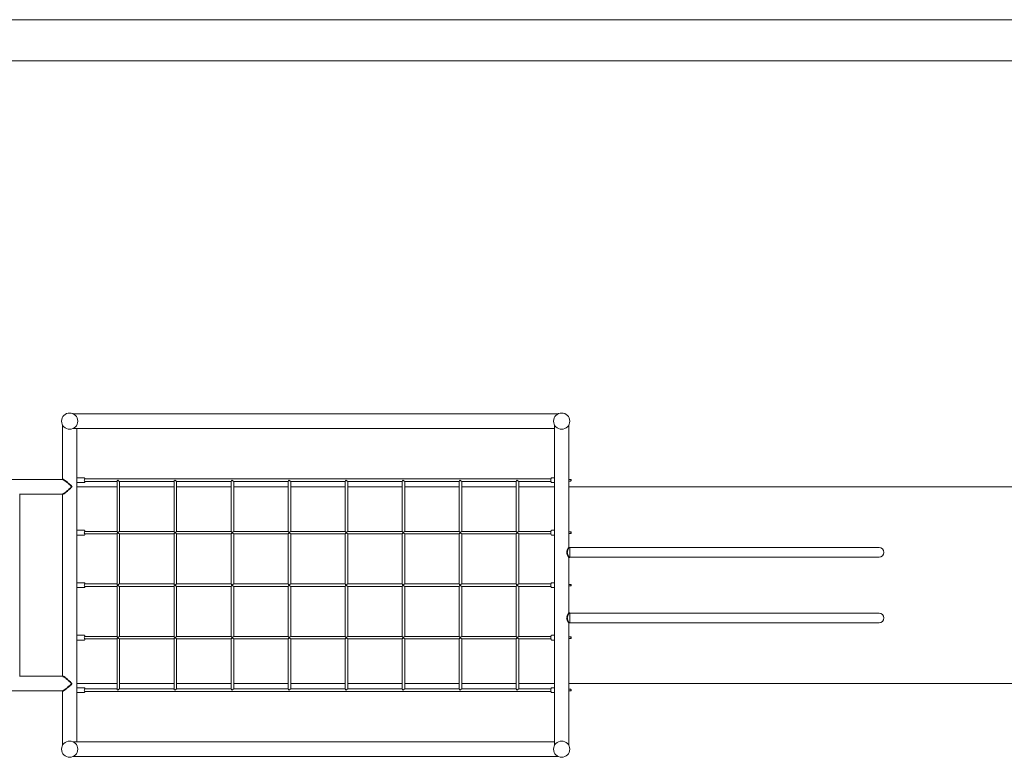
# Model space of a CAD drawing. Units: millimetres. Extents: x 5475 to 27075, y 7211 to 22511.
# Drawn here: x 12001 to 18004, y 18014 to 22511 of the extents above; entities that cross this region are included whole.
import ezdxf

# ---------------------------------------------------------------- set-up
doc = ezdxf.new("R2010")
doc.units = ezdxf.units.MM
doc.header["$LTSCALE"] = 100
doc.layers.add('Fall Zone', color=5, linetype='Continuous', lineweight=20, true_color=0x0000ff)
doc.layers.add('Visible (ISO)', color=7, linetype='Continuous', lineweight=18)
doc.layers.add('Visible Narrow (ISO)', color=7, linetype='Continuous', lineweight=35)

msp = doc.modelspace()

# ---------------------------------------------------------------- linework, layer by layer
at = {"layer": 'Fall Zone', "color": 7}
for p, q in [((24825.2, 22511.5), (7725.2, 22511.5)), ((7725.2, 22261.5), (24825.2, 22261.5))]:
    msp.add_line(p, q, dxfattribs=at)
at = {"layer": 'Visible (ISO)'}
for p, q in [((12327.2, 20108.5), (15283.9, 20108.5)), ((12261, 20042.3), (12261, 19708.5)), ((12327.2, 20019.5), (15261, 20019.5)), ((12350, 20019.5), (12350, 18108.5)), ((15261, 19270.5), (15261, 20042.3)), ((15350, 19294.5), (15350, 20042.3)), ((12263.1, 19708.5), (11951.6, 19708.5)), ((12393, 19719), (12352.4, 19719)), ((12396.9, 19712), (15240.1, 19712)), ((12396.9, 19696), (12594.1, 19696)), ((12594.1, 19696.3), (12594.1, 19391.7)), ((12609.8, 19696), (12941.9, 19696)), ((12610.1, 19696), (12610.1, 19392)), ((12941.9, 19696.3), (12941.9, 19391.7)), ((12957.7, 19696), (13289.8, 19696)), ((12957.9, 19696), (12957.9, 19392)), ((13289.8, 19696.3), (13289.8, 19391.7)), ((13305.5, 19696), (13637.6, 19696)), ((13305.8, 19696), (13305.8, 19392)), ((13637.6, 19696.3), (13637.6, 19391.7)), ((13653.4, 19696), (13985.5, 19696)), ((13653.6, 19696), (13653.6, 19392)), ((13985.5, 19696.3), (13985.5, 19391.7)), ((14001.2, 19696), (14333.3, 19696)), ((14001.5, 19696), (14001.5, 19392)), ((14333.3, 19696.3), (14333.3, 19391.7)), ((14349.1, 19696), (14681.2, 19696)), ((14349.3, 19696), (14349.3, 19392)), ((14681.2, 19696.3), (14681.2, 19391.7)), ((14696.9, 19696), (15029, 19696)), ((14697.2, 19696), (14697.2, 19392)), ((15029, 19696.3), (15029, 19391.7)), ((15044.7, 19696), (15240.1, 19696)), ((15045, 19696), (15045, 19392)), ((15261, 19719), (15246.1, 19719)), ((15350, 19709), (15362.1, 19709)), ((15350, 19699), (15362.1, 19699)), ((15363.3, 19707.8), (15362.4, 19708.8)), ((15363.3, 19700.1), (15362.4, 19699.2)), ((12594.1, 19664), (12350, 19664)), ((12393, 19689), (12352.4, 19689)), ((12941.9, 19664), (12610.1, 19664)), ((13289.8, 19664), (12957.9, 19664)), ((13637.6, 19664), (13305.8, 19664)), ((13985.5, 19664), (13653.6, 19664)), ((14333.3, 19664), (14001.5, 19664)), ((14681.2, 19664), (14349.3, 19664)), ((15029, 19664), (14697.2, 19664)), ((15261, 19664), (15045, 19664)), ((15261, 19689), (15246.1, 19689)), ((20614.9, 19664), (15350, 19664)), ((12000.7, 18508), (12000.7, 19620)), ((12263.1, 19619.5), (12000.7, 19619.5)), ((12261, 19619.5), (12261, 18508.5)), ((12393, 19399), (12352.4, 19399)), ((12396.9, 19392), (12594.1, 19392)), ((12609.8, 19392), (12941.9, 19392)), ((12957.7, 19392), (13289.8, 19392)), ((13305.5, 19392), (13637.6, 19392)), ((13653.4, 19392), (13985.5, 19392)), ((14001.2, 19392), (14333.3, 19392)), ((14349.1, 19392), (14681.2, 19392)), ((14696.9, 19392), (15029, 19392)), ((15044.7, 19392), (15240.1, 19392)), ((15261, 19399), (15246.1, 19399)), ((12393, 19369), (12352.4, 19369)), ((12396.9, 19376), (12594.1, 19376)), ((12594.1, 19376.3), (12594.1, 19071.7)), ((12609.8, 19376), (12941.9, 19376)), ((12610.1, 19376), (12610.1, 19072)), ((12941.9, 19376.3), (12941.9, 19071.7)), ((12957.7, 19376), (13289.8, 19376)), ((12957.9, 19376), (12957.9, 19072)), ((13289.8, 19376.3), (13289.8, 19071.7)), ((13305.5, 19376), (13637.6, 19376)), ((13305.8, 19376), (13305.8, 19072)), ((13637.6, 19376.3), (13637.6, 19071.7)), ((13653.4, 19376), (13985.5, 19376)), ((13653.6, 19376), (13653.6, 19072)), ((13985.5, 19376.3), (13985.5, 19071.7)), ((14001.2, 19376), (14333.3, 19376)), ((14001.5, 19376), (14001.5, 19072)), ((14333.3, 19376.3), (14333.3, 19071.7)), ((14349.1, 19376), (14681.2, 19376)), ((14349.3, 19376), (14349.3, 19072)), ((14681.2, 19376.3), (14681.2, 19071.7)), ((14696.9, 19376), (15029, 19376)), ((14697.2, 19376), (14697.2, 19072)), ((15029, 19376.3), (15029, 19071.7)), ((15044.7, 19376), (15240.1, 19376)), ((15045, 19376), (15045, 19072)), ((15261, 19369), (15246.1, 19369)), ((15350, 19389), (15362.1, 19389)), ((15350, 19379), (15362.1, 19379)), ((15363.3, 19387.8), (15362.4, 19388.8)), ((15363.3, 19380.1), (15362.4, 19379.2)), ((15350, 19294.5), (15354, 19294.5)), ((15355.5, 19294.2), (15355.5, 19233.8)), ((15355.5, 19294.2), (15505.5, 19294.2)), ((15580.5, 19294.2), (15505.5, 19294.2)), ((15580.5, 19294.2), (17165.4, 19294.2)), ((17240.4, 19294.2), (17165.4, 19294.2)), ((15261, 18870.5), (15261, 19257.5)), ((15350, 18894.5), (15350, 19233.5)), ((15350, 19233.5), (15354, 19233.5)), ((15355.5, 19233.8), (15505.5, 19233.8)), ((15505.5, 19233.8), (15580.5, 19233.8)), ((15580.5, 19233.8), (17165.4, 19233.8)), ((17165.4, 19233.8), (17240.4, 19233.8)), ((12393, 19079), (12352.4, 19079)), ((12393, 19049), (12352.4, 19049)), ((12396.9, 19072), (12594.1, 19072)), ((12396.9, 19056), (12594.1, 19056)), ((12594.1, 19056.3), (12594.1, 18751.7)), ((12609.8, 19072), (12941.9, 19072)), ((12609.8, 19056), (12941.9, 19056)), ((12610.1, 19056), (12610.1, 18752)), ((12941.9, 19056.3), (12941.9, 18751.7)), ((12957.7, 19072), (13289.8, 19072)), ((12957.7, 19056), (13289.8, 19056)), ((12957.9, 19056), (12957.9, 18752)), ((13289.8, 19056.3), (13289.8, 18751.7)), ((13305.5, 19072), (13637.6, 19072)), ((13305.5, 19056), (13637.6, 19056)), ((13305.8, 19056), (13305.8, 18752)), ((13637.6, 19056.3), (13637.6, 18751.7)), ((13653.4, 19072), (13985.5, 19072)), ((13653.4, 19056), (13985.5, 19056)), ((13653.6, 19056), (13653.6, 18752)), ((13985.5, 19056.3), (13985.5, 18751.7)), ((14001.2, 19072), (14333.3, 19072)), ((14001.2, 19056), (14333.3, 19056)), ((14001.5, 19056), (14001.5, 18752)), ((14333.3, 19056.3), (14333.3, 18751.7)), ((14349.1, 19072), (14681.2, 19072)), ((14349.1, 19056), (14681.2, 19056)), ((14349.3, 19056), (14349.3, 18752)), ((14681.2, 19056.3), (14681.2, 18751.7)), ((14696.9, 19072), (15029, 19072)), ((14696.9, 19056), (15029, 19056)), ((14697.2, 19056), (14697.2, 18752)), ((15029, 19056.3), (15029, 18751.7)), ((15044.7, 19072), (15240.1, 19072)), ((15044.7, 19056), (15240.1, 19056)), ((15045, 19056), (15045, 18752)), ((15261, 19079), (15246.1, 19079)), ((15261, 19049), (15246.1, 19049)), ((15350, 19069), (15362.1, 19069)), ((15350, 19059), (15362.1, 19059)), ((15363.3, 19067.8), (15362.4, 19068.8)), ((15363.3, 19060.1), (15362.4, 19059.2)), ((15261, 18085.7), (15261, 18857.5)), ((15350, 18894.5), (15354, 18894.5)), ((15355.5, 18894.2), (15355.5, 18833.8)), ((15355.5, 18894.2), (15505.5, 18894.2)), ((15580.5, 18894.2), (15505.5, 18894.2)), ((15580.5, 18894.2), (17165.4, 18894.2)), ((17240.4, 18894.2), (17165.4, 18894.2)), ((15350, 18085.7), (15350, 18833.5)), ((15350, 18833.5), (15354, 18833.5)), ((15355.5, 18833.8), (15505.5, 18833.8)), ((15505.5, 18833.8), (15580.5, 18833.8)), ((15580.5, 18833.8), (17165.4, 18833.8)), ((17165.4, 18833.8), (17240.4, 18833.8)), ((12393, 18759), (12352.4, 18759)), ((12396.9, 18752), (12594.1, 18752)), ((12396.9, 18736), (12594.1, 18736)), ((12594.1, 18736.3), (12594.1, 18431.7)), ((12609.8, 18752), (12941.9, 18752)), ((12609.8, 18736), (12941.9, 18736)), ((12610.1, 18736), (12610.1, 18432)), ((12941.9, 18736.3), (12941.9, 18431.7)), ((12957.7, 18752), (13289.8, 18752)), ((12957.7, 18736), (13289.8, 18736)), ((12957.9, 18736), (12957.9, 18432)), ((13289.8, 18736.3), (13289.8, 18431.7)), ((13305.5, 18752), (13637.6, 18752)), ((13305.5, 18736), (13637.6, 18736)), ((13305.8, 18736), (13305.8, 18432)), ((13637.6, 18736.3), (13637.6, 18431.7)), ((13653.4, 18752), (13985.5, 18752)), ((13653.4, 18736), (13985.5, 18736)), ((13653.6, 18736), (13653.6, 18432)), ((13985.5, 18736.3), (13985.5, 18431.7)), ((14001.2, 18752), (14333.3, 18752)), ((14001.2, 18736), (14333.3, 18736)), ((14001.5, 18736), (14001.5, 18432)), ((14333.3, 18736.3), (14333.3, 18431.7)), ((14349.1, 18752), (14681.2, 18752)), ((14349.1, 18736), (14681.2, 18736)), ((14349.3, 18736), (14349.3, 18432)), ((14681.2, 18736.3), (14681.2, 18431.7)), ((14696.9, 18752), (15029, 18752)), ((14696.9, 18736), (15029, 18736)), ((14697.2, 18736), (14697.2, 18432)), ((15029, 18736.3), (15029, 18431.7)), ((15044.7, 18752), (15240.1, 18752)), ((15044.7, 18736), (15240.1, 18736)), ((15045, 18736), (15045, 18432)), ((15261, 18759), (15246.1, 18759)), ((15350, 18749), (15362.1, 18749)), ((15350, 18739), (15362.1, 18739)), ((15363.3, 18747.8), (15362.4, 18748.8)), ((15363.3, 18740.1), (15362.4, 18739.2)), ((12393, 18729), (12352.4, 18729)), ((15261, 18729), (15246.1, 18729)), ((12263.1, 18508.5), (12000.7, 18508.5)), ((12350, 18464), (12594.1, 18464)), ((12393, 18439), (12352.4, 18439)), ((12396.9, 18432), (12594.1, 18432)), ((12609.8, 18432), (12941.9, 18432)), ((12610.1, 18464), (12941.9, 18464)), ((12957.7, 18432), (13289.8, 18432)), ((12957.9, 18464), (13289.8, 18464)), ((13305.5, 18432), (13637.6, 18432)), ((13305.8, 18464), (13637.6, 18464)), ((13653.4, 18432), (13985.5, 18432)), ((13653.6, 18464), (13985.5, 18464)), ((14001.2, 18432), (14333.3, 18432)), ((14001.5, 18464), (14333.3, 18464)), ((14349.1, 18432), (14681.2, 18432)), ((14349.3, 18464), (14681.2, 18464)), ((14696.9, 18432), (15029, 18432)), ((14697.2, 18464), (15029, 18464)), ((15044.7, 18432), (15240.1, 18432)), ((15045, 18464), (15261, 18464)), ((15261, 18439), (15246.1, 18439)), ((15350, 18464), (20614.9, 18464)), ((12263.1, 18419.5), (11951.6, 18419.5)), ((12261, 18419.5), (12261, 18085.7)), ((12393, 18409), (12352.4, 18409)), ((12396.9, 18416), (15240.1, 18416)), ((15261, 18409), (15246.1, 18409)), ((15350, 18429), (15362.1, 18429)), ((15350, 18419), (15362.1, 18419)), ((15363.3, 18427.8), (15362.4, 18428.8)), ((15363.3, 18420.1), (15362.4, 18419.2)), ((12327.2, 18108.5), (15261, 18108.5)), ((12327.2, 18019.5), (15283.9, 18019.5))]:
    msp.add_line(p, q, dxfattribs=at)
for centre in [(12305.5, 20064), (15305.5, 20064), (12305.5, 18064), (15305.5, 18064)]:
    msp.add_circle(centre, 49.5, dxfattribs=at)
for centre, radius, start, end in [((15354, 19293), 1.5, 0, 90), ((17240.4, 19264), 30.2, 270, 90), ((15354, 19235), 1.5, 270, 0), ((15354, 18893), 1.5, 0, 90), ((17240.4, 18864), 30.2, 270, 90), ((15354, 18835), 1.5, 270, 0)]:
    msp.add_arc(centre, radius, start, end, dxfattribs=at)
for centre, major_axis, ratio, start_param, end_param in [((12396.9, 19704), (0, 8), 0.257663, 0, 3.141593), ((12602.1, 19704), (-7.93, -7.93), 0.131044, 4.84269, 6.152884), ((12602.1, 19704), (-7.93, 7.93), 0.131044, 1.440495, 3.011291), ((12949.9, 19704), (-7.93, -7.93), 0.131044, 4.84269, 6.152884), ((12949.9, 19704), (-7.93, 7.93), 0.131044, 1.440495, 3.011291), ((13297.8, 19704), (-7.93, -7.93), 0.131044, 4.84269, 6.152884), ((13297.8, 19704), (-7.93, 7.93), 0.131044, 1.440495, 3.011291), ((13645.6, 19704), (-7.93, -7.93), 0.131044, 4.84269, 6.152884), ((13645.6, 19704), (-7.93, 7.93), 0.131044, 1.440495, 3.011291), ((13993.5, 19704), (-7.93, -7.93), 0.131044, 4.84269, 6.152884), ((13993.5, 19704), (-7.93, 7.93), 0.131044, 1.440495, 3.011291), ((14341.3, 19704), (-7.93, -7.93), 0.131044, 4.84269, 6.152884), ((14341.3, 19704), (-7.93, 7.93), 0.131044, 1.440495, 3.011291), ((14689.2, 19704), (-7.93, -7.93), 0.131044, 4.84269, 6.152884), ((14689.2, 19704), (-7.93, 7.93), 0.131044, 1.440495, 3.011291), ((15037, 19704), (7.93, 7.93), 0.131044, 1.701098, 3.011291), ((15037, 19704), (-7.93, 7.93), 0.131044, 1.440495, 3.011291), ((15362.1, 19704), (0, 5), 0.257663, 6.013253, 9.694711), ((12305.6, 19664), (44, -44), 0.154551, 1.417458, 1.418448), ((12305.6, 19664), (44, 44), 0.154551, 4.864737, 4.865727), ((12396.9, 19384), (0, 8), 0.257663, 0, 3.141593), ((12602.1, 19384), (-7.93, -7.93), 0.131044, 3.271894, 4.84269), ((12949.9, 19384), (-7.93, -7.93), 0.131044, 3.271894, 4.84269), ((13297.8, 19384), (-7.93, -7.93), 0.131044, 3.271894, 4.84269), ((13645.6, 19384), (-7.93, -7.93), 0.131044, 3.271894, 4.84269), ((13993.5, 19384), (-7.93, -7.93), 0.131044, 3.271894, 4.84269), ((14341.3, 19384), (-7.93, -7.93), 0.131044, 3.271894, 4.84269), ((14689.2, 19384), (-7.93, -7.93), 0.131044, 3.271894, 4.84269), ((15037, 19384), (7.93, 7.93), 0.131044, 0.130301, 1.701098), ((12602.1, 19384), (-7.93, 7.93), 0.131044, 0.130301, 1.440495), ((12602.1, 19384), (-7.93, -7.93), 0.131044, 4.84269, 6.152884), ((12602.1, 19384), (-7.93, 7.93), 0.131044, 1.440495, 3.011291), ((12949.9, 19384), (-7.93, 7.93), 0.131044, 0.130301, 1.440495), ((12949.9, 19384), (-7.93, -7.93), 0.131044, 4.84269, 6.152884), ((12949.9, 19384), (-7.93, 7.93), 0.131044, 1.440495, 3.011291), ((13297.8, 19384), (-7.93, 7.93), 0.131044, 0.130301, 1.440495), ((13297.8, 19384), (-7.93, -7.93), 0.131044, 4.84269, 6.152884), ((13297.8, 19384), (-7.93, 7.93), 0.131044, 1.440495, 3.011291), ((13645.6, 19384), (-7.93, 7.93), 0.131044, 0.130301, 1.440495), ((13645.6, 19384), (-7.93, -7.93), 0.131044, 4.84269, 6.152884), ((13645.6, 19384), (-7.93, 7.93), 0.131044, 1.440495, 3.011291), ((13993.5, 19384), (-7.93, 7.93), 0.131044, 0.130301, 1.440495), ((13993.5, 19384), (-7.93, -7.93), 0.131044, 4.84269, 6.152884), ((13993.5, 19384), (-7.93, 7.93), 0.131044, 1.440495, 3.011291), ((14341.3, 19384), (-7.93, 7.93), 0.131044, 0.130301, 1.440495), ((14341.3, 19384), (-7.93, -7.93), 0.131044, 4.84269, 6.152884), ((14341.3, 19384), (-7.93, 7.93), 0.131044, 1.440495, 3.011291), ((14689.2, 19384), (-7.93, 7.93), 0.131044, 0.130301, 1.440495), ((14689.2, 19384), (-7.93, -7.93), 0.131044, 4.84269, 6.152884), ((14689.2, 19384), (-7.93, 7.93), 0.131044, 1.440495, 3.011291), ((15037, 19384), (-7.93, 7.93), 0.131044, 0.130301, 1.440495), ((15037, 19384), (7.93, 7.93), 0.131044, 1.701098, 3.011291), ((15037, 19384), (-7.93, 7.93), 0.131044, 1.440495, 3.011291), ((15362.1, 19384), (0, 5), 0.257663, 6.013253, 9.694711), ((12396.9, 19064), (0, 8), 0.257663, 0, 3.141593), ((12602.1, 19064), (-7.93, 7.93), 0.131044, 0.130301, 1.440495), ((12602.1, 19064), (-7.93, -7.93), 0.131044, 4.84269, 6.152884), ((12602.1, 19064), (-7.93, -7.93), 0.131044, 3.271894, 4.84269), ((12602.1, 19064), (-7.93, 7.93), 0.131044, 1.440495, 3.011291), ((12949.9, 19064), (-7.93, 7.93), 0.131044, 0.130301, 1.440495), ((12949.9, 19064), (-7.93, -7.93), 0.131044, 4.84269, 6.152884), ((12949.9, 19064), (-7.93, -7.93), 0.131044, 3.271894, 4.84269), ((12949.9, 19064), (-7.93, 7.93), 0.131044, 1.440495, 3.011291), ((13297.8, 19064), (-7.93, 7.93), 0.131044, 0.130301, 1.440495), ((13297.8, 19064), (-7.93, -7.93), 0.131044, 4.84269, 6.152884), ((13297.8, 19064), (-7.93, -7.93), 0.131044, 3.271894, 4.84269), ((13297.8, 19064), (-7.93, 7.93), 0.131044, 1.440495, 3.011291), ((13645.6, 19064), (-7.93, 7.93), 0.131044, 0.130301, 1.440495), ((13645.6, 19064), (-7.93, -7.93), 0.131044, 4.84269, 6.152884), ((13645.6, 19064), (-7.93, -7.93), 0.131044, 3.271894, 4.84269), ((13645.6, 19064), (-7.93, 7.93), 0.131044, 1.440495, 3.011291), ((13993.5, 19064), (-7.93, 7.93), 0.131044, 0.130301, 1.440495), ((13993.5, 19064), (-7.93, -7.93), 0.131044, 4.84269, 6.152884), ((13993.5, 19064), (-7.93, -7.93), 0.131044, 3.271894, 4.84269), ((13993.5, 19064), (-7.93, 7.93), 0.131044, 1.440495, 3.011291), ((14341.3, 19064), (-7.93, 7.93), 0.131044, 0.130301, 1.440495), ((14341.3, 19064), (-7.93, -7.93), 0.131044, 4.84269, 6.152884), ((14341.3, 19064), (-7.93, -7.93), 0.131044, 3.271894, 4.84269), ((14341.3, 19064), (-7.93, 7.93), 0.131044, 1.440495, 3.011291), ((14689.2, 19064), (-7.93, 7.93), 0.131044, 0.130301, 1.440495), ((14689.2, 19064), (-7.93, -7.93), 0.131044, 4.84269, 6.152884), ((14689.2, 19064), (-7.93, -7.93), 0.131044, 3.271894, 4.84269), ((14689.2, 19064), (-7.93, 7.93), 0.131044, 1.440495, 3.011291), ((15037, 19064), (-7.93, 7.93), 0.131044, 0.130301, 1.440495), ((15037, 19064), (7.93, 7.93), 0.131044, 1.701098, 3.011291), ((15037, 19064), (7.93, 7.93), 0.131044, 0.130301, 1.701098), ((15037, 19064), (-7.93, 7.93), 0.131044, 1.440495, 3.011291), ((15362.1, 19064), (0, 5), 0.257663, 6.013253, 9.694711), ((12396.9, 18744), (0, 8), 0.257663, 0, 3.141593), ((12602.1, 18744), (-7.93, 7.93), 0.131044, 0.130301, 1.440495), ((12602.1, 18744), (-7.93, -7.93), 0.131044, 4.84269, 6.152884), ((12602.1, 18744), (-7.93, -7.93), 0.131044, 3.271894, 4.84269), ((12602.1, 18744), (-7.93, 7.93), 0.131044, 1.440495, 3.011291), ((12949.9, 18744), (-7.93, 7.93), 0.131044, 0.130301, 1.440495), ((12949.9, 18744), (-7.93, -7.93), 0.131044, 4.84269, 6.152884), ((12949.9, 18744), (-7.93, -7.93), 0.131044, 3.271894, 4.84269), ((12949.9, 18744), (-7.93, 7.93), 0.131044, 1.440495, 3.011291), ((13297.8, 18744), (-7.93, 7.93), 0.131044, 0.130301, 1.440495), ((13297.8, 18744), (-7.93, -7.93), 0.131044, 4.84269, 6.152884), ((13297.8, 18744), (-7.93, -7.93), 0.131044, 3.271894, 4.84269), ((13297.8, 18744), (-7.93, 7.93), 0.131044, 1.440495, 3.011291), ((13645.6, 18744), (-7.93, 7.93), 0.131044, 0.130301, 1.440495), ((13645.6, 18744), (-7.93, -7.93), 0.131044, 4.84269, 6.152884), ((13645.6, 18744), (-7.93, -7.93), 0.131044, 3.271894, 4.84269), ((13645.6, 18744), (-7.93, 7.93), 0.131044, 1.440495, 3.011291), ((13993.5, 18744), (-7.93, 7.93), 0.131044, 0.130301, 1.440495), ((13993.5, 18744), (-7.93, -7.93), 0.131044, 4.84269, 6.152884), ((13993.5, 18744), (-7.93, -7.93), 0.131044, 3.271894, 4.84269), ((13993.5, 18744), (-7.93, 7.93), 0.131044, 1.440495, 3.011291), ((14341.3, 18744), (-7.93, 7.93), 0.131044, 0.130301, 1.440495), ((14341.3, 18744), (-7.93, -7.93), 0.131044, 4.84269, 6.152884), ((14341.3, 18744), (-7.93, -7.93), 0.131044, 3.271894, 4.84269), ((14341.3, 18744), (-7.93, 7.93), 0.131044, 1.440495, 3.011291), ((14689.2, 18744), (-7.93, 7.93), 0.131044, 0.130301, 1.440495), ((14689.2, 18744), (-7.93, -7.93), 0.131044, 4.84269, 6.152884), ((14689.2, 18744), (-7.93, -7.93), 0.131044, 3.271894, 4.84269), ((14689.2, 18744), (-7.93, 7.93), 0.131044, 1.440495, 3.011291), ((15037, 18744), (-7.93, 7.93), 0.131044, 0.130301, 1.440495), ((15037, 18744), (7.93, 7.93), 0.131044, 1.701098, 3.011291), ((15037, 18744), (7.93, 7.93), 0.131044, 0.130301, 1.701098), ((15037, 18744), (-7.93, 7.93), 0.131044, 1.440495, 3.011291), ((15362.1, 18744), (0, 5), 0.257663, 6.013253, 9.694711), ((12305.6, 18464), (44, 44), 0.154551, 4.864737, 4.865727), ((12305.6, 18464), (44, -44), 0.154551, 1.417458, 1.418448), ((12396.9, 18424), (0, 8), 0.257663, 0, 3.141593), ((12602.1, 18424), (-7.93, 7.93), 0.131044, 0.130301, 1.440495), ((12602.1, 18424), (-7.93, -7.93), 0.131044, 3.271894, 4.84269), ((12949.9, 18424), (-7.93, 7.93), 0.131044, 0.130301, 1.440495), ((12949.9, 18424), (-7.93, -7.93), 0.131044, 3.271894, 4.84269), ((13297.8, 18424), (-7.93, 7.93), 0.131044, 0.130301, 1.440495), ((13297.8, 18424), (-7.93, -7.93), 0.131044, 3.271894, 4.84269), ((13645.6, 18424), (-7.93, 7.93), 0.131044, 0.130301, 1.440495), ((13645.6, 18424), (-7.93, -7.93), 0.131044, 3.271894, 4.84269), ((13993.5, 18424), (-7.93, 7.93), 0.131044, 0.130301, 1.440495), ((13993.5, 18424), (-7.93, -7.93), 0.131044, 3.271894, 4.84269), ((14341.3, 18424), (-7.93, 7.93), 0.131044, 0.130301, 1.440495), ((14341.3, 18424), (-7.93, -7.93), 0.131044, 3.271894, 4.84269), ((14689.2, 18424), (-7.93, 7.93), 0.131044, 0.130301, 1.440495), ((14689.2, 18424), (-7.93, -7.93), 0.131044, 3.271894, 4.84269), ((15037, 18424), (-7.93, 7.93), 0.131044, 0.130301, 1.440495), ((15037, 18424), (7.93, 7.93), 0.131044, 0.130301, 1.701098), ((15362.1, 18424), (0, 5), 0.257663, 6.013253, 9.694711)]:
    msp.add_ellipse(centre, major_axis=major_axis, ratio=ratio, start_param=start_param, end_param=end_param, dxfattribs=at)
for centre in [(15363, 19704), (15363, 19384), (15363, 19064), (15363, 18744), (15363, 18424)]:
    msp.add_ellipse(centre, major_axis=(0, 4), ratio=0.257663, dxfattribs=at)
for points, knots in [([(12352.4, 19719), (12351.8, 19719), (12351.2, 19718.9), (12350.5, 19718.6), (12350.3, 19718.5), (12350, 19718.4)], [3.1415927, 3.1415927, 3.1415927, 3.1415927, 3.236866, 3.236866, 3.2851356, 3.2851356, 3.2851356, 3.2851356]), ([(12399.1, 19712), (12398.8, 19712.9), (12398.6, 19713.8), (12398, 19715.3), (12397.7, 19716), (12396.9, 19717.1), (12396.6, 19717.5), (12395.6, 19718.3), (12394.9, 19718.7), (12393.7, 19719), (12393.3, 19719), (12393, 19719)], [2.2772939, 2.2772939, 2.2772939, 2.2772939, 2.5523599, 2.5523599, 2.7972655, 2.7972655, 2.9351883, 2.9351883, 3.0850446, 3.0850446, 3.1415927, 3.1415927, 3.1415927, 3.1415927]), ([(12393, 19689), (12393.6, 19689), (12394.1, 19689.1), (12395.2, 19689.5), (12395.7, 19689.8), (12396.6, 19690.5), (12396.9, 19690.9), (12397.8, 19692.1), (12398.1, 19692.9), (12398.7, 19694.5), (12398.9, 19695.2), (12399.1, 19696)], [0, 0, 0, 0, 0.0952733, 0.0952733, 0.2018003, 0.2018003, 0.3490661, 0.3490661, 0.6311181, 0.6311181, 0.8642987, 0.8642987, 0.8642987, 0.8642987]), ([(15246.1, 19689), (15245.5, 19689), (15245, 19689.1), (15243.9, 19689.5), (15243.4, 19689.8), (15242.5, 19690.5), (15242.2, 19690.9), (15241.3, 19692.1), (15241, 19692.9), (15240.2, 19695.2), (15239.8, 19696.8), (15239.4, 19699.9), (15239.3, 19701.4), (15239.3, 19704.2), (15239.3, 19705.6), (15239.5, 19708.4), (15239.6, 19709.7), (15240.1, 19712.2), (15240.4, 19713.5), (15241.1, 19715.3), (15241.4, 19716), (15242.2, 19717.1), (15242.5, 19717.5), (15243.5, 19718.3), (15244.2, 19718.7), (15245.4, 19719), (15245.8, 19719), (15246.1, 19719)], [0, 0, 0, 0, 0.095273, 0.095273, 0.2018, 0.2018, 0.349066, 0.349066, 0.631118, 0.631118, 1.108121, 1.108121, 1.472208, 1.472208, 1.820542, 1.820542, 2.172375, 2.172375, 2.55236, 2.55236, 2.797266, 2.797266, 2.935188, 2.935188, 3.085045, 3.085045, 3.141593, 3.141593, 3.141593, 3.141593]), ([(12350, 19689.6), (12350.4, 19689.4), (12350.9, 19689.2), (12351.7, 19689), (12352.1, 19689), (12352.4, 19689)], [6.1396423, 6.1396423, 6.1396423, 6.1396423, 6.2266373, 6.2266373, 6.2831853, 6.2831853, 6.2831853, 6.2831853]), ([(12352.4, 19399), (12351.8, 19399), (12351.2, 19398.9), (12350.5, 19398.6), (12350.3, 19398.5), (12350, 19398.4)], [3.1415927, 3.1415927, 3.1415927, 3.1415927, 3.236866, 3.236866, 3.2851356, 3.2851356, 3.2851356, 3.2851356]), ([(12399.1, 19392), (12398.8, 19392.9), (12398.6, 19393.8), (12398, 19395.3), (12397.7, 19396), (12396.9, 19397.1), (12396.6, 19397.5), (12395.6, 19398.3), (12394.9, 19398.7), (12393.7, 19399), (12393.3, 19399), (12393, 19399)], [2.2772939, 2.2772939, 2.2772939, 2.2772939, 2.5523599, 2.5523599, 2.7972655, 2.7972655, 2.9351883, 2.9351883, 3.0850446, 3.0850446, 3.1415927, 3.1415927, 3.1415927, 3.1415927]), ([(15246.1, 19369), (15245.5, 19369), (15245, 19369.1), (15243.9, 19369.5), (15243.4, 19369.8), (15242.5, 19370.5), (15242.2, 19370.9), (15241.3, 19372.1), (15241, 19372.9), (15240.2, 19375.2), (15239.8, 19376.8), (15239.4, 19379.9), (15239.3, 19381.4), (15239.3, 19384.2), (15239.3, 19385.6), (15239.5, 19388.4), (15239.6, 19389.7), (15240.1, 19392.2), (15240.4, 19393.5), (15241.1, 19395.3), (15241.4, 19396), (15242.2, 19397.1), (15242.5, 19397.5), (15243.5, 19398.3), (15244.2, 19398.7), (15245.4, 19399), (15245.8, 19399), (15246.1, 19399)], [0, 0, 0, 0, 0.095273, 0.095273, 0.2018, 0.2018, 0.349066, 0.349066, 0.631118, 0.631118, 1.108121, 1.108121, 1.472208, 1.472208, 1.820542, 1.820542, 2.172375, 2.172375, 2.55236, 2.55236, 2.797266, 2.797266, 2.935188, 2.935188, 3.085045, 3.085045, 3.141593, 3.141593, 3.141593, 3.141593]), ([(12350, 19369.6), (12350.4, 19369.4), (12350.9, 19369.2), (12351.7, 19369), (12352.1, 19369), (12352.4, 19369)], [6.1396423, 6.1396423, 6.1396423, 6.1396423, 6.2266373, 6.2266373, 6.2831853, 6.2831853, 6.2831853, 6.2831853]), ([(12393, 19369), (12393.6, 19369), (12394.1, 19369.1), (12395.2, 19369.5), (12395.7, 19369.8), (12396.6, 19370.5), (12396.9, 19370.9), (12397.8, 19372.1), (12398.1, 19372.9), (12398.7, 19374.5), (12398.9, 19375.2), (12399.1, 19376)], [0, 0, 0, 0, 0.0952733, 0.0952733, 0.2018003, 0.2018003, 0.3490661, 0.3490661, 0.6311181, 0.6311181, 0.8642987, 0.8642987, 0.8642987, 0.8642987]), ([(15261, 19270.5), (15261, 19270.5), (15261.1, 19270.3), (15261.2, 19269.7), (15261.2, 19269.2), (15261.3, 19268), (15261.4, 19267.3), (15261.5, 19265.7), (15261.5, 19264.8), (15261.5, 19264)], [2.9426825, 2.9426825, 2.9426825, 2.9426825, 3.1879041, 3.1879041, 3.4331257, 3.4331257, 3.6783512, 3.6783512, 3.9235766, 3.9235766, 3.9235766, 3.9235766]), ([(15261.5, 19264), (15261.5, 19263.2), (15261.5, 19262.3), (15261.4, 19260.7), (15261.3, 19260), (15261.2, 19258.8), (15261.2, 19258.3), (15261.1, 19257.7), (15261, 19257.5), (15261, 19257.5)], [0, 0, 0, 0, 0.2452255, 0.2452255, 0.4904509, 0.4904509, 0.7356725, 0.7356725, 0.9808942, 0.9808942, 0.9808942, 0.9808942]), ([(12352.4, 19079), (12351.8, 19079), (12351.2, 19078.9), (12350.5, 19078.6), (12350.3, 19078.5), (12350, 19078.4)], [3.1415927, 3.1415927, 3.1415927, 3.1415927, 3.236866, 3.236866, 3.2851356, 3.2851356, 3.2851356, 3.2851356]), ([(12350, 19049.6), (12350.4, 19049.4), (12350.9, 19049.2), (12351.7, 19049), (12352.1, 19049), (12352.4, 19049)], [6.1396423, 6.1396423, 6.1396423, 6.1396423, 6.2266373, 6.2266373, 6.2831853, 6.2831853, 6.2831853, 6.2831853]), ([(12399.1, 19072), (12398.8, 19072.9), (12398.6, 19073.8), (12398, 19075.3), (12397.7, 19076), (12396.9, 19077.1), (12396.6, 19077.5), (12395.6, 19078.3), (12394.9, 19078.7), (12393.7, 19079), (12393.3, 19079), (12393, 19079)], [2.2772939, 2.2772939, 2.2772939, 2.2772939, 2.5523599, 2.5523599, 2.7972655, 2.7972655, 2.9351883, 2.9351883, 3.0850446, 3.0850446, 3.1415927, 3.1415927, 3.1415927, 3.1415927]), ([(12393, 19049), (12393.6, 19049), (12394.1, 19049.1), (12395.2, 19049.5), (12395.7, 19049.8), (12396.6, 19050.5), (12396.9, 19050.9), (12397.8, 19052.1), (12398.1, 19052.9), (12398.7, 19054.5), (12398.9, 19055.2), (12399.1, 19056)], [0, 0, 0, 0, 0.0952733, 0.0952733, 0.2018003, 0.2018003, 0.3490661, 0.3490661, 0.6311181, 0.6311181, 0.8642987, 0.8642987, 0.8642987, 0.8642987]), ([(15246.1, 19049), (15245.5, 19049), (15245, 19049.1), (15243.9, 19049.5), (15243.4, 19049.8), (15242.5, 19050.5), (15242.2, 19050.9), (15241.3, 19052.1), (15241, 19052.9), (15240.2, 19055.2), (15239.8, 19056.8), (15239.4, 19059.9), (15239.3, 19061.4), (15239.3, 19064.2), (15239.3, 19065.6), (15239.5, 19068.4), (15239.6, 19069.7), (15240.1, 19072.2), (15240.4, 19073.5), (15241.1, 19075.3), (15241.4, 19076), (15242.2, 19077.1), (15242.5, 19077.5), (15243.5, 19078.3), (15244.2, 19078.7), (15245.4, 19079), (15245.8, 19079), (15246.1, 19079)], [0, 0, 0, 0, 0.095273, 0.095273, 0.2018, 0.2018, 0.349066, 0.349066, 0.631118, 0.631118, 1.108121, 1.108121, 1.472208, 1.472208, 1.820542, 1.820542, 2.172375, 2.172375, 2.55236, 2.55236, 2.797266, 2.797266, 2.935188, 2.935188, 3.085045, 3.085045, 3.141593, 3.141593, 3.141593, 3.141593]), ([(15261, 18870.5), (15261, 18870.5), (15261.1, 18870.3), (15261.2, 18869.7), (15261.2, 18869.2), (15261.3, 18868), (15261.4, 18867.3), (15261.5, 18865.7), (15261.5, 18864.8), (15261.5, 18864)], [2.9426825, 2.9426825, 2.9426825, 2.9426825, 3.1879041, 3.1879041, 3.4331257, 3.4331257, 3.6783512, 3.6783512, 3.9235766, 3.9235766, 3.9235766, 3.9235766]), ([(15261.5, 18864), (15261.5, 18863.2), (15261.5, 18862.3), (15261.4, 18860.7), (15261.3, 18860), (15261.2, 18858.8), (15261.2, 18858.3), (15261.1, 18857.7), (15261, 18857.5), (15261, 18857.5)], [0, 0, 0, 0, 0.2452255, 0.2452255, 0.4904509, 0.4904509, 0.7356725, 0.7356725, 0.9808942, 0.9808942, 0.9808942, 0.9808942]), ([(12352.4, 18759), (12351.8, 18759), (12351.2, 18758.9), (12350.5, 18758.6), (12350.3, 18758.5), (12350, 18758.4)], [3.1415927, 3.1415927, 3.1415927, 3.1415927, 3.236866, 3.236866, 3.2851356, 3.2851356, 3.2851356, 3.2851356]), ([(12399.1, 18752), (12398.8, 18752.9), (12398.6, 18753.8), (12398, 18755.3), (12397.7, 18756), (12396.9, 18757.1), (12396.6, 18757.5), (12395.6, 18758.3), (12394.9, 18758.7), (12393.7, 18759), (12393.3, 18759), (12393, 18759)], [2.2772939, 2.2772939, 2.2772939, 2.2772939, 2.5523599, 2.5523599, 2.7972655, 2.7972655, 2.9351883, 2.9351883, 3.0850446, 3.0850446, 3.1415927, 3.1415927, 3.1415927, 3.1415927]), ([(12393, 18729), (12393.6, 18729), (12394.1, 18729.1), (12395.2, 18729.5), (12395.7, 18729.8), (12396.6, 18730.5), (12396.9, 18730.9), (12397.8, 18732.1), (12398.1, 18732.9), (12398.7, 18734.5), (12398.9, 18735.2), (12399.1, 18736)], [0, 0, 0, 0, 0.0952733, 0.0952733, 0.2018003, 0.2018003, 0.3490661, 0.3490661, 0.6311181, 0.6311181, 0.8642987, 0.8642987, 0.8642987, 0.8642987]), ([(15246.1, 18729), (15245.5, 18729), (15245, 18729.1), (15243.9, 18729.5), (15243.4, 18729.8), (15242.5, 18730.5), (15242.2, 18730.9), (15241.3, 18732.1), (15241, 18732.9), (15240.2, 18735.2), (15239.8, 18736.8), (15239.4, 18739.9), (15239.3, 18741.4), (15239.3, 18744.2), (15239.3, 18745.6), (15239.5, 18748.4), (15239.6, 18749.7), (15240.1, 18752.2), (15240.4, 18753.5), (15241.1, 18755.3), (15241.4, 18756), (15242.2, 18757.1), (15242.5, 18757.5), (15243.5, 18758.3), (15244.2, 18758.7), (15245.4, 18759), (15245.8, 18759), (15246.1, 18759)], [0, 0, 0, 0, 0.095273, 0.095273, 0.2018, 0.2018, 0.349066, 0.349066, 0.631118, 0.631118, 1.108121, 1.108121, 1.472208, 1.472208, 1.820542, 1.820542, 2.172375, 2.172375, 2.55236, 2.55236, 2.797266, 2.797266, 2.935188, 2.935188, 3.085045, 3.085045, 3.141593, 3.141593, 3.141593, 3.141593]), ([(12350, 18729.6), (12350.4, 18729.4), (12350.9, 18729.2), (12351.7, 18729), (12352.1, 18729), (12352.4, 18729)], [6.1396423, 6.1396423, 6.1396423, 6.1396423, 6.2266373, 6.2266373, 6.2831853, 6.2831853, 6.2831853, 6.2831853]), ([(12352.4, 18439), (12351.8, 18439), (12351.2, 18438.9), (12350.5, 18438.6), (12350.3, 18438.5), (12350, 18438.4)], [3.1415927, 3.1415927, 3.1415927, 3.1415927, 3.236866, 3.236866, 3.2851356, 3.2851356, 3.2851356, 3.2851356]), ([(12399.1, 18432), (12398.8, 18432.9), (12398.6, 18433.8), (12398, 18435.3), (12397.7, 18436), (12396.9, 18437.1), (12396.6, 18437.5), (12395.6, 18438.3), (12394.9, 18438.7), (12393.7, 18439), (12393.3, 18439), (12393, 18439)], [2.2772939, 2.2772939, 2.2772939, 2.2772939, 2.5523599, 2.5523599, 2.7972655, 2.7972655, 2.9351883, 2.9351883, 3.0850446, 3.0850446, 3.1415927, 3.1415927, 3.1415927, 3.1415927]), ([(15246.1, 18409), (15245.5, 18409), (15245, 18409.1), (15243.9, 18409.5), (15243.4, 18409.8), (15242.5, 18410.5), (15242.2, 18410.9), (15241.3, 18412.1), (15241, 18412.9), (15240.2, 18415.2), (15239.8, 18416.8), (15239.4, 18419.9), (15239.3, 18421.4), (15239.3, 18424.2), (15239.3, 18425.6), (15239.5, 18428.4), (15239.6, 18429.7), (15240.1, 18432.2), (15240.4, 18433.5), (15241.1, 18435.3), (15241.4, 18436), (15242.2, 18437.1), (15242.5, 18437.5), (15243.5, 18438.3), (15244.2, 18438.7), (15245.4, 18439), (15245.8, 18439), (15246.1, 18439)], [0, 0, 0, 0, 0.095273, 0.095273, 0.2018, 0.2018, 0.349066, 0.349066, 0.631118, 0.631118, 1.108121, 1.108121, 1.472208, 1.472208, 1.820542, 1.820542, 2.172375, 2.172375, 2.55236, 2.55236, 2.797266, 2.797266, 2.935188, 2.935188, 3.085045, 3.085045, 3.141593, 3.141593, 3.141593, 3.141593]), ([(12350, 18409.6), (12350.4, 18409.4), (12350.9, 18409.2), (12351.7, 18409), (12352.1, 18409), (12352.4, 18409)], [6.1396423, 6.1396423, 6.1396423, 6.1396423, 6.2266373, 6.2266373, 6.2831853, 6.2831853, 6.2831853, 6.2831853]), ([(12393, 18409), (12393.6, 18409), (12394.1, 18409.1), (12395.2, 18409.5), (12395.7, 18409.8), (12396.6, 18410.5), (12396.9, 18410.9), (12397.8, 18412.1), (12398.1, 18412.9), (12398.7, 18414.5), (12398.9, 18415.2), (12399.1, 18416)], [0, 0, 0, 0, 0.0952733, 0.0952733, 0.2018003, 0.2018003, 0.3490661, 0.3490661, 0.6311181, 0.6311181, 0.8642987, 0.8642987, 0.8642987, 0.8642987])]:
    msp.add_open_spline(points, degree=3, knots=knots, dxfattribs=at)
at = {"layer": 'Visible Narrow (ISO)'}
for centre, major_axis, start_param, end_param in [((12305.5, 19664), (44, -44), 1.417458, 2.988254), ((12305.5, 19664), (-44, -44), 0.153338, 1.724134), ((12305.5, 19664), (-44, -44), 1.724134, 1.725124), ((12305.5, 18464), (-44, 44), 4.559051, 6.129847), ((12305.5, 18464), (44, 44), 3.294931, 4.865727), ((12305.5, 18464), (44, 44), 4.865727, 4.866717)]:
    msp.add_ellipse(centre, major_axis=major_axis, ratio=0.154551, start_param=start_param, end_param=end_param, dxfattribs=at)
for points in [[(15350, 19233.5), (15350, 19233.5), (15349.9, 19233.7), (15349.4, 19234.5), (15348.9, 19235.1), (15347.9, 19236.7), (15347.3, 19237.7), (15345.9, 19239.9), (15345.2, 19241.1), (15343.7, 19243.8), (15343, 19245.2), (15341.4, 19248.5), (15340.7, 19250.3), (15339.4, 19254), (15338.9, 19255.9), (15338.1, 19259.9), (15337.9, 19262), (15337.9, 19266), (15338.1, 19268), (15338.9, 19272), (15339.4, 19274), (15340.7, 19277.7), (15341.4, 19279.5), (15343, 19282.7), (15343.7, 19284.2), (15345.2, 19286.9), (15345.9, 19288.1), (15347.3, 19290.3), (15347.9, 19291.3), (15348.9, 19292.9), (15349.4, 19293.5), (15349.9, 19294.3), (15350, 19294.5), (15350, 19294.5)], [(15350, 18833.5), (15350, 18833.5), (15349.9, 18833.7), (15349.4, 18834.5), (15348.9, 18835.1), (15347.9, 18836.7), (15347.3, 18837.7), (15345.9, 18839.9), (15345.2, 18841.1), (15343.7, 18843.8), (15343, 18845.2), (15341.4, 18848.5), (15340.7, 18850.3), (15339.4, 18854), (15338.9, 18855.9), (15338.1, 18859.9), (15337.9, 18862), (15337.9, 18866), (15338.1, 18868), (15338.9, 18872), (15339.4, 18874), (15340.7, 18877.7), (15341.4, 18879.5), (15343, 18882.7), (15343.7, 18884.2), (15345.2, 18886.9), (15345.9, 18888.1), (15347.3, 18890.3), (15347.9, 18891.3), (15348.9, 18892.9), (15349.4, 18893.5), (15349.9, 18894.3), (15350, 18894.5), (15350, 18894.5)]]:
    msp.add_open_spline(points, degree=3, knots=[4.801799, 4.801799, 4.801799, 4.801799, 5.398176, 5.398176, 5.994554, 5.994554, 6.590931, 6.590931, 7.187309, 7.187309, 7.791381, 7.791381, 8.395453, 8.395453, 8.999526, 8.999526, 9.603598, 9.603598, 10.20767, 10.20767, 10.811742, 10.811742, 11.415815, 11.415815, 12.019887, 12.019887, 12.616264, 12.616264, 13.212642, 13.212642, 13.809019, 13.809019, 14.405397, 14.405397, 14.405397, 14.405397], dxfattribs=at)

doc.saveas('drawing.dxf')
